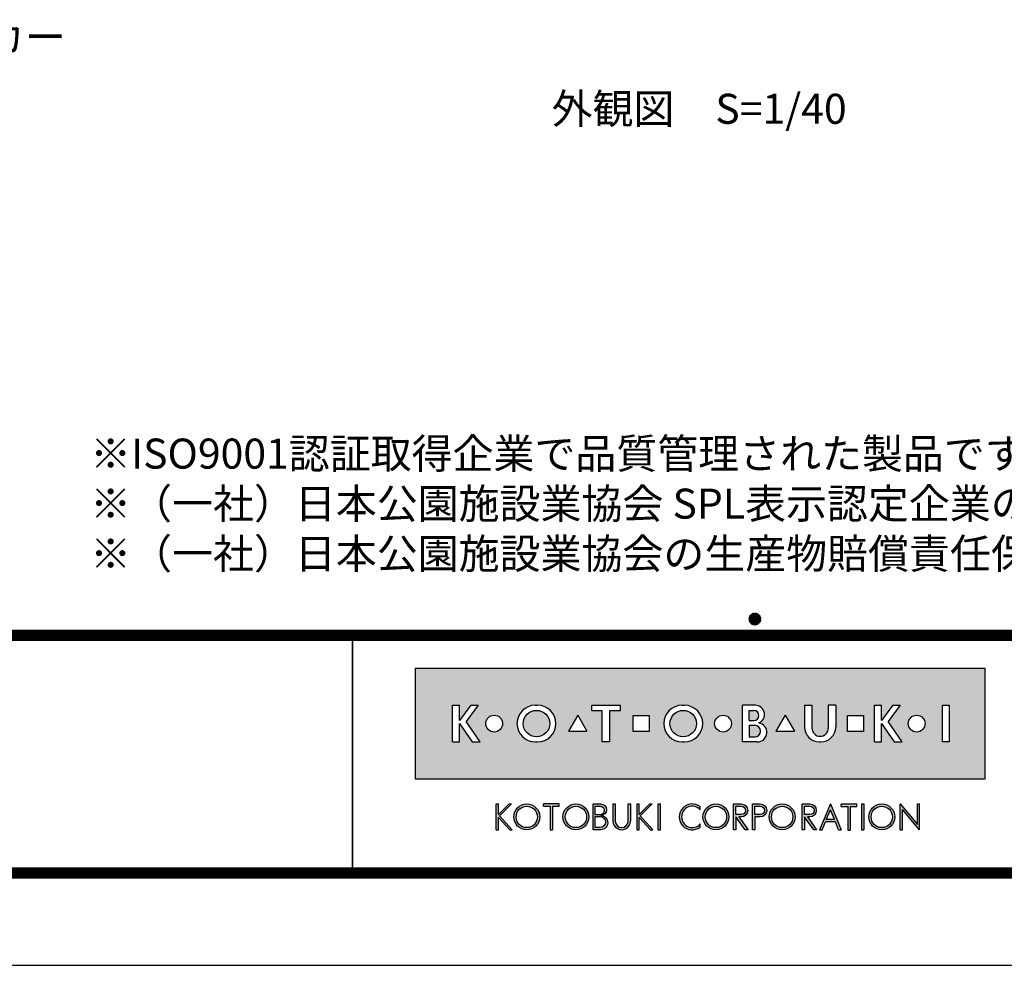
# Model space of a CAD drawing. Extents: x 0 to 16800, y 0 to 11880.
# Drawn here: x 5650 to 9587, y 0 to 3780 of the extents above; entities that cross this region are included whole.
import ezdxf
from ezdxf.enums import TextEntityAlignment as Align

# ---------------------------------------------------------------- set-up
doc = ezdxf.new("R2010")
doc.units = 0
doc.header["$LTSCALE"] = 12
doc.layers.get('0').update_dxf_attribs({"linetype": 'CONTINUOUS'})
doc.layers.get('DEFPOINTS').update_dxf_attribs({"linetype": 'CONTINUOUS'})
doc.layers.add('P_3TEXT', color=60, linetype='CONTINUOUS')
doc.layers.add('P_5DRAWFRAME', color=104, linetype='CONTINUOUS')
doc.styles.add('BIGFONT', font='simplex.shx', dxfattribs={"bigfont": 'bigfont.shx'})

# ---------------------------------------------------------------- blocks, each defined once
blk = doc.blocks.new('DFP3')
h = blk.add_hatch(color=83)
h.paths.add_polyline_path([(180.7771999999999, 29.65329999999994), (180.7771999999999, 18.64834950495063), (237.7772, 18.64834950495063), (237.7772, 29.65329999999994)])
h.paths.add_polyline_path([(204.1796504950495, 24.95080000000035), (204.1796504950495, 23.35084950495056), (202.5796999999999, 23.35084950495056), (202.5796999999999, 24.95080000000001)], flags=16)
h.paths.add_polyline_path([(207.4712594059405, 25.98498316831709), (207.697001980198, 25.98498316831709, -1), (207.697001980198, 22.31666633663386), (207.4712594059405, 22.31666633663386, -1)], flags=16)
h.paths.add_polyline_path([(208.9103683168316, 24.15082475247547, -1), (206.2578930693068, 24.15082475247547, -1)], flags=0)
h.paths.add_polyline_path([(201.2633386138613, 25.9849831683171), (201.2633386138613, 25.42062673267328), (200.2192792079208, 25.42062673267328), (200.2192792079208, 22.31666633663386), (199.4856158415841, 22.31666633663386), (199.4856158415841, 25.42062673267328), (198.4415564356435, 25.42062673267328), (198.4415564356435, 25.98498316831709)], flags=16)
h.paths.add_polyline_path([(212.4028175742573, 24.15082475247547, -1), (210.7228695544553, 24.15082475247547, -1)], flags=16)
h.paths.add_polyline_path([(197.9543973209085, 23.40117101048351), (196.1069333721607, 23.40117101048351), (197.0306653465346, 25.00112150553295)], flags=16)
h.paths.add_polyline_path([(213.5098732673266, 25.9849831683171), (214.7937841584158, 25.98498316831709, -0.8268396299405429), (215.132258940184, 24.21557239597574, -0.9235794106673716), (214.9811397058823, 22.31666633663386), (213.5098732673266, 22.31666633663386)], flags=16)
h.paths.add_polyline_path([(193.0237346534653, 22.31666633663386), (192.7979920792079, 22.31666633663386, -1), (192.7979920792079, 25.98498316831709), (193.0237346534653, 25.98498316831709, -1)], flags=16)
h.paths.add_polyline_path([(214.1588831683168, 25.47706237623782), (214.6385861386138, 25.47706237623782, -1), (214.6385861386138, 24.46122079207927), (214.1588831683168, 24.46122079207927)], flags=0)
h.paths.add_polyline_path([(214.1588831683168, 23.98151782178226), (214.7373485148514, 23.98151782178226, -1.000000696587788), (214.7373485148514, 22.82458712871313), (214.1588831683167, 22.82458712871313)], flags=0)
h.paths.add_polyline_path([(194.237100990099, 24.15082475247547, -1), (191.5846257425742, 24.15082475247547, -1)], flags=0)
h.paths.add_polyline_path([(216.8470323820617, 23.40117101048351), (217.7707643564355, 25.001121505533), (218.6944963308095, 23.40117101048351)], flags=16)
h.paths.add_polyline_path([(189.5181641089108, 24.15082475247547, -1), (187.8382160891088, 24.15082475247547, -1)], flags=16)
h.paths.add_polyline_path([(219.7177940594059, 25.98498316831709), (220.4514574257425, 25.98498316831709), (220.4514574257425, 23.69933960396035, 1.000000186147331), (222.0880910891088, 23.69933960396035), (222.0880910891088, 25.9849831683171), (222.8217544554455, 25.98498316831709), (222.8217544554455, 23.79810198019809, -0.4142135623730698), (221.3403188118811, 22.31666633663386), (221.1992297029703, 22.31666633663386, -0.4142135623731069), (219.7177940594059, 23.79810198019822)], flags=16)
h.paths.add_polyline_path([(187.0697742574257, 25.98498316831709), (185.8689092457776, 24.35977938264444), (187.267299009901, 22.31666633663386), (186.4772, 22.31666633663386), (185.2073980198019, 24.15082475247546), (185.2073980198019, 22.31666633663386), (184.5019524752474, 22.31666633663385), (184.5019524752474, 25.98498316831709), (185.2073980198019, 25.98498316831709), (185.2073980198019, 24.47750579499151), (186.3492172393709, 25.9849831683171)], flags=16)
h.paths.add_polyline_path([(223.9970267326732, 24.95080000000002), (225.5969772277228, 24.95080000000001), (225.5969772277228, 23.35084950495056), (223.9970267326732, 23.35084950495056)], flags=16)
h.paths.add_polyline_path([(226.687596039604, 25.98498316831709), (227.3930415841584, 25.9849831683171), (227.3930415841584, 24.4775057949916), (228.5348608037275, 25.98498316831709), (229.2554178217821, 25.98498316831709), (228.0545528101339, 24.35977938264445), (229.4529425742574, 22.31666633663386), (228.6628435643564, 22.31666633663386), (227.3930415841584, 24.15082475247553), (227.3930415841584, 22.31666633663386), (226.6875960396039, 22.31666633663386)], flags=16)
h.paths.add_polyline_path([(231.7602433168317, 24.15082475247547, -1), (230.0802952970297, 24.15082475247547, -1)], flags=16)
h.paths.add_polyline_path([(233.4880910891088, 25.9849831683171), (234.1653188118812, 25.98498316831709), (234.1653188118811, 22.31666633663385), (233.4880910891088, 22.31666633663386)], flags=16)
for points in [[(188.8907171647544, 13.53735916098693), (189.1165651408755, 13.53735916098692), (189.1165651408755, 14.76717399791187), (190.2463262212482, 13.53735916098693), (190.4721733674334, 13.53735916098693), (189.1998782596873, 14.92233052091695), (190.3994002936616, 16.11713949004919), (190.1735531486242, 16.11713949004919), (189.1165651408755, 15.06430434153457), (189.1165651408755, 16.12412506081215), (188.8907171647544, 16.12412506081215)], [(193.62009298013, 16.12870630717222), (193.6200929801299, 15.89827044520378), (194.2868303126868, 15.89827044520378), (194.2868303126868, 13.53735252149947), (194.5126782888079, 13.53735252149946), (194.5126782888079, 15.89827044520378), (195.1794156213647, 15.89827044520378), (195.1794156213646, 16.12870630717222)], [(200.7873865153659, 16.1241184213247), (200.5615393691806, 16.1241184213247), (200.5615393691806, 14.41141449004919, 0.9993112080576029), (202.3096508572413, 14.41020999000819), (202.3096508572412, 16.1241184213247), (202.0838037110561, 16.1241184213247), (202.0838037110561, 14.41141449004919, -1), (200.7873865153659, 14.41141449004919)], [(209.2881845934089, 13.81794368446969), (209.2881845934089, 14.12892027475158, -2.667269372855936), (209.2881845934089, 15.53256394704789), (209.2881845934089, 15.84354053732978, 2.071285835562603)], [(223.371153347049, 16.10296667409115), (223.371153347049, 15.87711952790606), (224.0378906796058, 15.87711952790607), (224.0378906796058, 13.51620741375338), (224.263738655727, 13.51620741375338), (224.263738655727, 15.87711952790607), (224.9304759882837, 15.87711952790607), (224.9304759882837, 16.10296667409115)]]:
    blk.add_hatch(color=0).paths.add_polyline_path(points)
h = blk.add_hatch(color=0)
h.paths.add_polyline_path([(190.6519715182779, 14.830738791156, 1), (193.2387307786157, 14.830738791156, 1)])
h.paths.add_polyline_path([(193.0128836324305, 14.830738791156, -1.00000013533277), (190.8778186644631, 14.830738791156, -1.00000013533277)], flags=16)
h = blk.add_hatch(color=0)
h.paths.add_polyline_path([(195.5607786528149, 14.830738791156, 1), (198.1475379131527, 14.830738791156, 1)])
h.paths.add_polyline_path([(197.9216907669675, 14.830738791156, -1.00000013533277), (195.7866257990001, 14.830738791156, -1.00000013533277)], flags=16)
h = blk.add_hatch(color=0)
edge = h.paths.add_edge_path(flags=16)
edge.add_line((198.7944098991748, 15.89827044520379), (199.2657164076198, 15.89827127513954))
edge.add_arc((199.2657171527633, 15.47511681969394), 0.4231544554462469, -90.00010089361018, 90.00010089361012, ccw=False)
edge.add_line((199.2657164076198, 15.05196236424835), (198.7944098991748, 15.05196236424835))
edge.add_line((198.7944098991748, 15.05196236424835), (198.7944098991748, 15.89827044520379))
edge = h.paths.add_edge_path(flags=16)
edge.add_line((198.7944098991748, 14.87128448131298), (199.2657164076198, 14.87128448131298))
edge.add_arc((199.2657164076198, 14.31724539424268), 0.5540390870702971, -90, 90, ccw=False)
edge.add_line((199.2657164076198, 13.76320630717238), (198.7944098991748, 13.76320630717238))
edge.add_line((198.7944098991748, 13.76320630717238), (198.7944098991748, 14.87128448131298))
edge = h.paths.add_edge_path()
edge.add_line((198.5685627529896, 16.1241184213247), (199.3334707174625, 16.1241184213247))
edge.add_arc((199.3334707174625, 15.54287112953676), 0.5812472917879354, -90, 90, ccw=False)
edge.add_arc((199.3334707174625, 14.24949149936813), 0.7121323383808971, -90, 90, ccw=False)
edge.add_line((199.3334707174625, 13.53735916098724), (198.5685627529896, 13.53735916098692))
edge.add_line((198.5685627529896, 13.53735916098692), (198.5685627529896, 16.1241184213247))
h = blk.add_hatch(color=0)
h.paths.add_polyline_path([(203.266972828703, 14.92233052091694), (204.4735004932343, 16.1241184213247), (204.247653347049, 16.1241184213247), (203.1836588799552, 15.06430434153459), (203.1836588799553, 16.1241184213247), (202.9712907232867, 16.1241184213247), (202.9712907232867, 13.53735916098692), (203.1836588799553, 13.53735916098692), (203.1836588799552, 14.76717399791191), (204.313419960328, 13.53735916098693), (204.5392679364492, 13.53735916098693)])
h.paths.add_polyline_path([(205.3050016871772, 16.1241184213247), (205.0791545409919, 16.1241184213247), (205.0791545409919, 13.53735916098692), (205.3050016871772, 13.53735916098692)])
h = blk.add_hatch(color=0)
h.paths.add_polyline_path([(209.5578390779751, 14.83074211089973, 1), (212.1446049778004, 14.83074211089973, 1)])
h.paths.add_polyline_path([(211.9187578316151, 14.83074211089973, -1.000000127167677), (209.7836862241603, 14.83074211089973, -1.000000127167677)], flags=16)
h = blk.add_hatch(color=0)
h.paths.add_polyline_path([(212.6219144128614, 13.53735916098692), (212.8477623889827, 13.53735916098692), (212.8477623889827, 14.83074211089974), (213.7832587052317, 13.53735916098692), (214.0592115736069, 13.53735916098692), (213.1511404903222, 14.83074211089974), (213.3857525899145, 14.83074211089973, 1), (213.3857525899145, 16.12412506081216), (212.6219144128615, 16.12412506081216)])
h.paths.add_polyline_path([(212.8477623889827, 15.89827708469125), (213.3857525899145, 15.89827708469124, -1), (213.3857525899144, 15.05658925708469), (212.8477623889826, 15.05658925708481)], flags=16)
h = blk.add_hatch(color=0)
edge = h.paths.add_edge_path()
edge.add_line((214.5233134082022, 16.12412506081216), (215.2871507553193, 16.12412423087619))
edge.add_arc((215.2871500526669, 15.47743317088784), 0.6466910599887343, -89.99993774613517, 89.99993774613517, ccw=False)
edge.add_line((215.2871507553193, 14.83074211089949), (214.7491605543875, 14.83074211089949))
edge.add_line((214.7491605543875, 14.83074211089949), (214.7491605543875, 13.53735916098692))
edge.add_line((214.7491605543875, 13.53735916098692), (214.5233134082022, 13.53735916098692))
edge.add_line((214.5233134082022, 13.53735916098692), (214.5233134082022, 16.12412506081216))
edge = h.paths.add_edge_path(flags=16)
edge.add_line((214.7491605543875, 15.89827708469124), (215.2871507553193, 15.89827708469124))
edge.add_arc((215.2871507553193, 15.47743317088803), 0.4208439138032176, -90, 90, ccw=False)
edge.add_line((215.2871507553193, 15.05658925708481), (214.7491605543875, 15.05658925708481))
edge.add_line((214.7491605543875, 15.05658925708481), (214.7491605543875, 15.89827708469124))
h = blk.add_hatch(color=0)
h.paths.add_polyline_path([(216.1804215910794, 14.83074211089973, 1), (218.7671874909046, 14.83074211089973, 1)])
h.paths.add_polyline_path([(218.5413403447194, 14.83074211089973, -1.000000127167677), (216.4062687372646, 14.83074211089973, -1.000000127167677)], flags=16)
h = blk.add_hatch(color=0)
h.paths.add_polyline_path([(220.0043738188021, 14.83074211089974), (220.2389859183945, 14.83074211089973, 1), (220.2389859183945, 16.12412506081216), (219.4751477413414, 16.12412506081216), (219.4751477413414, 13.53735916098692), (219.7009957174627, 13.53735916098692), (219.7009957174627, 14.83074211089975), (220.6364920337118, 13.53735916098692), (220.9124449020869, 13.53735916098692)])
h.paths.add_polyline_path([(219.7009957174626, 15.05658925708481), (219.7009957174626, 15.89827708469124), (220.2389859183945, 15.89827708469124, -1), (220.2389859183944, 15.05658925708469)], flags=16)
h = blk.add_hatch(color=0)
h.paths.add_polyline_path([(222.2898978723839, 16.12412506081215), (221.2189402427974, 13.53735916098692), (221.4633787838575, 13.53735916098693), (221.7907669317899, 14.32812626931532), (222.7890279830421, 14.32812626931532), (223.1164161309745, 13.53735916098692), (223.3608546720345, 13.53735916098692)])
h.paths.add_polyline_path([(222.2898978723839, 15.53371444636842), (222.6955232509512, 14.55397424543662), (221.8842716638807, 14.55397424543661)], flags=16)
h = blk.add_hatch(color=0)
h.paths.add_polyline_path([(225.626012097777, 16.12412506081215), (225.4001649515919, 16.12412506081215), (225.4001649515919, 13.53735916098692), (225.626012097777, 13.53735916098692)])
h.paths.add_polyline_path([(226.1408147186274, 14.83074211089973, 1), (228.7275806184527, 14.83074211089973, 1)])
h.paths.add_polyline_path([(228.5017334722675, 14.83074211089973, -1.000000127167677), (226.3666618648126, 14.83074211089973, -1.000000127167677)], flags=16)
h.paths.add_polyline_path([(229.2785510174043, 13.53735916098692), (229.5043989935255, 13.53735916098692), (229.5043989935255, 15.57938333105119), (231.2173510756454, 13.53735916098695), (231.2173510756455, 16.12412506081215), (230.9915030995243, 16.12412506081215), (230.9915030995243, 14.0821008907483), (229.2785510174043, 16.12412506081215)])
at = {"color": 0}
for p, q in [((214.1500001919297, 34.59999999999991), (214.7500001919296, 35.19999999999982)), ((214.1500001919297, 34.59999999999991), (214.7500001919296, 34)), ((214.1537481919295, 34.53303800000003), (214.8169621919295, 35.19625200000019)), ((214.1537481919295, 34.66696200000024), (214.8169621919295, 34.00374800000009)), ((214.1547661919297, 34.67547699999977), (214.6745231919297, 35.1952339999998)), ((214.1547661919297, 34.52452300000004), (214.6745231919297, 34.00476600000002)), ((214.1637421919295, 34.47232100000019), (214.8776791919295, 35.18625800000018)), ((214.1637421919295, 34.72767900000008), (214.8776791919295, 34.01374200000009)), ((214.1729561919295, 34.76437699999997), (214.5856231919295, 35.17704400000002)), ((214.1787211919296, 34.41658899999993), (214.9334111919296, 35.17127900000014)), ((214.1787211919296, 34.78341099999989), (214.9334111919296, 34.02872100000013)), ((214.1979081919297, 34.36506499999996), (214.9849351919295, 35.15209199999981)), ((214.1979081919297, 34.83493499999986), (214.9849351919295, 34.04790800000001)), ((214.2208011919295, 34.31724799999984), (215.0327521919297, 35.12919899999997)), ((214.2208011919295, 34.88275199999998), (215.0327521919297, 34.07080099999985)), ((214.2210101919296, 34.88314200000013), (214.4668581919296, 35.12899000000016)), ((214.2470671919296, 34.27280299999984), (215.0771971919297, 35.10293300000012)), ((214.2470671919296, 34.92719699999998), (215.0771971919297, 34.09706700000015)), ((214.2764861919296, 34.23151099999995), (215.1184891919295, 35.07351400000016)), ((214.2764861919296, 34.96848899999986), (215.1184891919295, 34.12648600000011)), ((214.3089261919297, 34.19324000000006), (215.1567601919294, 35.04107400000021)), ((214.3089261919297, 35.00676000000021), (215.1567601919294, 34.15892600000006)), ((214.3443241919297, 35.04207200000019), (215.1920721919296, 34.19432400000005)), ((214.3443241919297, 34.15792800000008), (215.1920721919296, 35.00567599999977)), ((214.3826831919296, 35.07442399999991), (215.2244241919296, 34.23268300000018)), ((214.3826831919296, 34.12557599999991), (215.2244241919296, 34.96731700000009)), ((214.4240651919297, 35.10375199999999), (215.2537521919297, 34.27406500000006)), ((214.4240651919297, 34.09624799999983), (215.2537521919297, 34.92593500000021)), ((214.4686061919295, 35.12992200000008), (215.2799221919298, 34.31860599999982)), ((214.4686061919295, 34.07007800000019), (215.2799221919298, 34.881394)), ((214.5165271919296, 35.15271200000007), (215.3027121919297, 34.36652700000013)), ((214.5165271919296, 34.04728800000021), (215.3027121919297, 34.83347300000014)), ((214.5681661919296, 35.17178400000012), (215.3217841919296, 34.41816599999993)), ((214.5681661919296, 34.02821600000016), (215.3217841919296, 34.78183399999989)), ((214.6240321919298, 35.18662799999993), (215.3366281919296, 34.47403200000008)), ((214.6240321919298, 34.01337199999989), (215.3366281919296, 34.72596800000019)), ((214.6849121919298, 35.19645899999978), (215.3464591919295, 34.53491200000008)), ((214.6849121919298, 34.00354100000004), (215.3464591919295, 34.6650880000002)), ((214.7520851919297, 35.19999599999983), (215.3499961919295, 34.60208499999999)), ((214.7520851919297, 34.00000399999999), (215.3499961919295, 34.59791499999983)), ((214.8278661919297, 35.19492600000012), (215.3449261919296, 34.67786599999999)), ((214.8278661919297, 34.00507400000015), (215.3449261919296, 34.52213399999982)), ((214.9172991919295, 35.17620399999987), (215.3262041919295, 34.76729900000009)), ((215.0376741919297, 35.12653899999987), (215.2765391919295, 34.88767400000006)), ((21.5, 33.5), (408, 33.5)), ((214.1729561919295, 34.43562299999985), (214.5856231919295, 34.02295599999979)), ((214.2210101919296, 34.31685800000014), (214.4668581919296, 34.07101000000011)), ((214.9172991919295, 34.02379599999995), (215.3262041919295, 34.43270100000018)), ((215.0376741919297, 34.07346099999995), (215.2765391919295, 34.31232600000021)), ((21.5, 33.44999999999982), (408, 33.44999999999982)), ((21.5, 33.40000000000009), (408, 33.40000000000009)), ((21.5, 33.34999999999991), (408, 33.34999999999991)), ((21.5, 33.30000000000018), (408, 33.30000000000018)), ((21.5, 33.25), (408, 33.25)), ((21.5, 33.19999999999982), (408, 33.19999999999982)), ((21.5, 33.15000000000009), (408, 33.15000000000009)), ((21.5, 33.09999999999991), (408, 33.09999999999991)), ((21.5, 33.05000000000018), (408, 33.05000000000018)), ((21.5, 33), (408, 33)), ((21.5, 32.94999999999982), (408, 32.94999999999982)), ((21.5, 32.90000000000009), (408, 32.90000000000009)), ((21.5, 32.84999999999991), (408, 32.84999999999991)), ((21.5, 32.80000000000018), (408, 32.80000000000018)), ((21.5, 32.75), (408, 32.75)), ((21.5, 32.69999999999982), (408, 32.69999999999982)), ((21.5, 32.65000000000009), (408, 32.65000000000009)), ((21.5, 32.59999999999991), (408, 32.59999999999991)), ((21.5, 32.55000000000018), (408, 32.55000000000018)), ((21.5, 32.5), (408, 32.5)), ((174.4749999999999, 33), (174.4749999999999, 9)), ((174.5250000000001, 33), (174.5250000000001, 9)), ((188.8907171647544, 16.12412506081215), (189.1165651408755, 16.12412506081215)), ((188.8907171647544, 13.53735916098692), (188.8907171647544, 16.1241184213247)), ((189.1165651408755, 15.06430434153457), (190.1805596079692, 16.1241184213247)), ((189.1165651408755, 15.06430434153457), (189.1165651408755, 16.1241184213247)), ((189.1998782596873, 14.92233052091694), (190.4064067541544, 16.1241184213247)), ((190.3993937955056, 16.11713949004919), (190.173552458872, 16.11713949004919)), ((190.1805662474568, 16.12412506081215), (190.4064067541544, 16.12412506081215)), ((195.1794156213647, 16.12870630717222), (193.6200929801299, 16.12870630717222)), ((193.6200929801299, 15.89827044520378), (193.6200929801299, 16.1241184213247)), ((193.6200929801299, 15.89827044520378), (194.2868303126868, 15.89827044520378)), ((194.2868303126868, 15.89827044520378), (194.2868303126868, 13.53735916098692)), ((194.5126782888079, 15.89827044520378), (194.5126782888079, 13.53735916098692)), ((194.5126782888079, 15.89827044520378), (195.1794156213647, 15.89827044520378)), ((195.1794156213647, 15.89827044520378), (195.1794156213647, 16.1241184213247)), ((200.5615393691806, 16.1241184213247), (200.5615393691806, 14.41141449004919)), ((200.5615393691806, 16.1241184213247), (200.7873865153659, 16.1241184213247)), ((200.7873865153659, 16.1241184213247), (200.7873865153659, 14.41141449004919)), ((202.0838037110561, 14.41141449004919), (202.0838037110561, 16.1241184213247)), ((202.0838037110561, 16.1241184213247), (202.3096508572413, 16.1241184213247)), ((202.3096508572413, 16.1241184213247), (202.3096508572413, 14.41261899202532)), ((202.9712907232867, 16.1241184213247), (203.1836588799553, 16.1241184213247)), ((202.9712907232867, 13.53735916098692), (202.9712907232867, 16.1241184213247)), ((203.1836588799553, 15.06430434153457), (203.1836588799553, 16.1241184213247)), ((203.1836588799553, 15.06430434153457), (204.247653347049, 16.1241184213247)), ((203.266972828703, 14.92233052091694), (204.4735004932343, 16.1241184213247)), ((204.247653347049, 16.1241184213247), (204.4735004932343, 16.1241184213247)), ((205.0791545409919, 13.53735916098692), (205.0791545409919, 16.1241184213247)), ((205.0791545409919, 16.1241184213247), (205.3050016871772, 16.1241184213247)), ((205.3050016871772, 13.53735916098692), (205.3050016871772, 16.1241184213247)), ((209.2881845934089, 15.53256332522697), (209.2881845934089, 15.84354031998514)), ((222.2898978723839, 16.12412506081215), (221.2189402427975, 13.53735916098692)), ((222.2898978723839, 16.12412506081215), (223.3608546720345, 13.53735916098692)), ((224.9304759882837, 16.10755455993867), (223.371153347049, 16.10755455993867)), ((224.9304759882837, 16.10296667409115), (223.371153347049, 16.10296667409115)), ((223.371153347049, 15.87711952790607), (223.371153347049, 16.10296667409115)), ((223.371153347049, 15.87711952790607), (224.0378906796058, 15.87711952790607)), ((224.0378906796058, 15.87711952790607), (224.0378906796058, 13.51620741375338)), ((224.263738655727, 15.87711952790607), (224.263738655727, 13.51620741375338)), ((224.263738655727, 15.87711952790607), (224.9304759882837, 15.87711952790607)), ((224.9304759882837, 15.87711952790607), (224.9304759882837, 16.10296667409115)), ((225.4001649515919, 16.12412506081215), (225.4001649515919, 13.53735916098692)), ((225.4001649515919, 16.12412506081215), (225.626012097777, 16.12412506081215)), ((225.626012097777, 16.12412506081215), (225.626012097777, 13.53735916098692)), ((229.2785510174043, 13.53735916098692), (229.2785510174043, 16.12412506081215)), ((229.2785510174043, 16.12412506081215), (230.9915030995243, 14.08210089074827)), ((230.9915030995243, 14.08210089074827), (230.9915030995243, 16.12412506081215)), ((230.9915030995243, 16.12412506081215), (231.2173510756454, 16.12412506081215)), ((231.2173510756454, 13.53735916098692), (231.2173510756454, 16.12412506081215)), ((189.1165651408755, 14.76717399791187), (190.2463262212482, 13.53735916098692)), ((189.1165651408755, 13.53735916098692), (189.1165651408755, 14.76717399791187)), ((189.1998782596873, 14.92233052091694), (190.4721733674335, 13.53735916098692)), ((203.1836588799553, 13.53735916098692), (203.1836588799553, 14.76717399791187)), ((203.1836588799553, 14.76717399791187), (204.313419960328, 13.53735916098692)), ((203.266972828703, 14.92233052091694), (204.5392679364492, 13.53735916098692)), ((221.8842716638807, 14.55397424543661), (222.2898978723839, 15.53371444636832)), ((222.6955232509512, 14.55397424543661), (222.2898978723839, 15.53371444636832)), ((229.5043989935255, 13.53735916098692), (229.5043989935255, 15.57938333105119)), ((231.2173510756454, 13.53735916098692), (229.5043989935255, 15.57938333105119)), ((209.2881845934089, 13.81794390181394), (209.2881845934089, 14.12892089657249)), ((221.4633787838575, 13.53735916098692), (221.7907669317899, 14.32812626931532)), ((222.789027983042, 14.32812626931532), (221.7907669317899, 14.32812626931532)), ((222.6955232509512, 14.55397424543661), (221.8842716638807, 14.55397424543661)), ((223.1164161309745, 13.53735916098692), (222.789027983042, 14.32812626931532)), ((188.8907171647544, 13.53735916098692), (189.1165651408755, 13.53735916098692)), ((190.2463262212482, 13.53735916098692), (190.4721733674335, 13.53735916098692)), ((194.2868303126868, 13.53735252149946), (194.5126782888079, 13.53735252149946)), ((202.9712907232867, 13.53735916098692), (203.1836588799553, 13.53735916098692)), ((204.313419960328, 13.53735916098692), (204.5392679364492, 13.53735916098692)), ((205.0791545409919, 13.53735916098692), (205.3050016871772, 13.53735916098692)), ((221.2189402427975, 13.53735916098692), (221.4633787838575, 13.53735916098692)), ((223.1164161309745, 13.53735916098692), (223.3608546720345, 13.53735916098692)), ((224.0378906796058, 13.51620741375338), (224.263738655727, 13.51620741375338)), ((225.4001649515919, 13.53735916098692), (225.626012097777, 13.53735916098692)), ((229.2785510174043, 13.53735916098692), (229.5043989935255, 13.53735916098692)), ((21.5, 9.75), (408, 9.75)), ((21.5, 9.699999999999818), (408, 9.699999999999818)), ((21.5, 9.650000000000091), (408, 9.650000000000091)), ((21.5, 9.599999999999909), (408, 9.599999999999909)), ((21.5, 9.550000000000182), (408, 9.550000000000182)), ((21.5, 9.5), (408, 9.5)), ((21.5, 9.449999999999818), (408, 9.449999999999818)), ((21.5, 9.400000000000091), (408, 9.400000000000091)), ((21.5, 9.349999999999909), (408, 9.349999999999909)), ((21.5, 9.300000000000182), (408, 9.300000000000182)), ((21.5, 9.25), (408, 9.25)), ((21.5, 9.199999999999818), (408, 9.199999999999818)), ((21.5, 9.150000000000091), (408, 9.150000000000091)), ((21.5, 9.099999999999909), (408, 9.099999999999909)), ((21.5, 9.050000000000182), (408, 9.050000000000182)), ((21.5, 9), (408, 9)), ((21.5, 8.949999999999818), (408, 8.949999999999818)), ((21.5, 8.900000000000091), (408, 8.900000000000091)), ((21.5, 8.849999999999909), (408, 8.849999999999909)), ((21.5, 8.800000000000182), (408, 8.800000000000182)), ((21.5, 8.75), (408, 8.75))]:
    blk.add_line(p, q, dxfattribs=at)
at = {"color": 83}
for p, q in [((184.5019524752474, 25.98498316831709), (185.2073980198019, 25.98498316831709)), ((184.5019524752474, 22.31666633663386), (184.5019524752474, 25.98498316831709)), ((186.3492172393709, 25.98498316831709), (185.2073980198019, 24.47750579499154)), ((185.2073980198019, 24.47750579499154), (185.2073980198019, 25.98498316831709)), ((187.0697742574257, 25.98498316831709), (185.8689092457775, 24.35977938264443)), ((186.3492172393709, 25.98498316831709), (187.0697742574257, 25.98498316831709)), ((192.7979920792079, 25.98498316831709), (193.0237346534653, 25.98498316831709)), ((198.4415564356435, 25.42062673267328), (198.4415564356435, 25.98498316831709)), ((198.4415564356435, 25.98498316831709), (201.2633386138613, 25.98498316831709)), ((201.2633386138613, 25.98498316831709), (201.2633386138613, 25.42062673267328)), ((207.4712594059405, 25.98498316831709), (207.697001980198, 25.98498316831709)), ((214.7937841584158, 25.98498316831709), (213.5098732673266, 25.98498316831709)), ((213.5098732673266, 22.31666633663386), (213.5098732673266, 25.98498316831709)), ((219.7177940594059, 25.98498316831709), (220.4514574257425, 25.98498316831709)), ((219.7177940594059, 25.98498316831709), (219.7177940594059, 23.7981019801981)), ((220.4514574257425, 25.98498316831709), (220.4514574257425, 23.69933960396035)), ((222.8217544554455, 25.98498316831709), (222.0880910891088, 25.98498316831709)), ((222.0880910891088, 25.98498316831709), (222.0880910891088, 23.69933960396035)), ((222.8217544554455, 25.98498316831709), (222.8217544554455, 23.7981019801981)), ((226.6875960396039, 25.98498316831709), (227.3930415841584, 25.98498316831709)), ((226.6875960396039, 22.31666633663386), (226.6875960396039, 25.98498316831709)), ((228.5348608037274, 25.98498316831709), (227.3930415841584, 24.47750579499154)), ((227.3930415841584, 24.47750579499154), (227.3930415841584, 25.98498316831709)), ((229.2554178217821, 25.98498316831709), (228.0545528101339, 24.35977938264443)), ((228.5348608037274, 25.98498316831709), (229.2554178217821, 25.98498316831709)), ((233.4880910891088, 22.31666633663386), (233.4880910891088, 25.98498316831709)), ((233.4880910891088, 25.98498316831709), (234.1653188118811, 25.98498316831709)), ((234.1653188118811, 25.98498316831709), (234.1653188118811, 22.31666633663386)), ((197.0306653465346, 25.00112150553296), (196.1069333721607, 23.40117101048351)), ((197.0306653465346, 25.00112150553296), (197.9543973209085, 23.40117101048351)), ((199.4856158415841, 25.42062673267328), (198.4415564356435, 25.42062673267328)), ((199.4856158415841, 22.31666633663386), (199.4856158415841, 25.42062673267328)), ((200.2192792079208, 25.42062673267328), (200.2192792079208, 22.31666633663386)), ((201.2633386138613, 25.42062673267328), (200.2192792079208, 25.42062673267328)), ((202.5796999999999, 24.95080000000002), (204.1796504950495, 24.95080000000002)), ((202.5796999999999, 23.35084950495056), (202.5796999999999, 24.95080000000002)), ((204.1796504950495, 24.95080000000002), (204.1796504950495, 23.35084950495056)), ((214.1588831683168, 24.46122079207927), (214.1588831683168, 25.47706237623782)), ((214.1588831683168, 25.47706237623782), (214.6385861386138, 25.47706237623782)), ((217.7707643564356, 25.00112150553296), (216.8470323820617, 23.40117101048351)), ((217.7707643564356, 25.00112150553296), (218.6944963308095, 23.40117101048351)), ((223.9970267326732, 23.35084950495056), (223.9970267326732, 24.95080000000002)), ((223.9970267326732, 24.95080000000002), (225.5969772277228, 24.95080000000002)), ((225.5969772277228, 24.95080000000002), (225.5969772277228, 23.35084950495056)), ((185.2073980198019, 24.15082475247547), (186.4772, 22.31666633663386)), ((185.2073980198019, 22.31666633663386), (185.2073980198019, 24.15082475247547)), ((187.267299009901, 22.31666633663386), (185.8689092457775, 24.35977938264443)), ((214.1588831683168, 24.46122079207927), (214.6385861386138, 24.46122079207927)), ((214.1588831683168, 23.98151782178226), (214.7373485148514, 23.98151782178226)), ((214.1588831683168, 23.98151782178226), (214.1588831683168, 22.82458712871313)), ((227.3930415841584, 22.31666633663386), (227.3930415841584, 24.15082475247547)), ((227.3930415841584, 24.15082475247547), (228.6628435643564, 22.31666633663386)), ((229.4529425742574, 22.31666633663386), (228.0545528101339, 24.35977938264443)), ((196.1069333721607, 23.40117101048351), (197.9543973209085, 23.40117101048351)), ((204.1796504950495, 23.35084950495056), (202.5796999999999, 23.35084950495056)), ((214.1588831683168, 22.82458712871313), (214.7373485148514, 22.82458712871313)), ((216.8470323820617, 23.40117101048351), (218.6944963308095, 23.40117101048351)), ((225.5969772277228, 23.35084950495056), (223.9970267326732, 23.35084950495056)), ((184.5019524752474, 22.31666633663386), (185.2073980198019, 22.31666633663386)), ((186.4772, 22.31666633663386), (187.267299009901, 22.31666633663386)), ((192.7979920792079, 22.31666633663386), (193.0237346534653, 22.31666633663386)), ((200.2192792079208, 22.31666633663386), (199.4856158415841, 22.31666633663386)), ((207.4712594059405, 22.31666633663386), (207.697001980198, 22.31666633663386)), ((214.9811397058823, 22.31666633663386), (213.5098732673266, 22.31666633663386)), ((221.1992297029703, 22.31666633663386), (221.3403188118812, 22.31666633663386)), ((226.6875960396039, 22.31666633663386), (227.3930415841584, 22.31666633663386)), ((228.6628435643564, 22.31666633663386), (229.4529425742574, 22.31666633663386)), ((234.1653188118811, 22.31666633663386), (233.4880910891088, 22.31666633663386))]:
    blk.add_line(p, q, dxfattribs=at)
blk.add_lwpolyline([(180.7771999999999, 18.64834950495063), (237.7772, 18.64834950495063), (237.7772, 29.65329999999994), (180.7771999999999, 29.65329999999994)], close=True, dxfattribs=at)
at = {"color": 0}
for points in [[(199.3334707174625, 14.96162383774903, -1), (199.3334707174625, 13.53735916098724), (198.5685627529896, 13.53735916098692), (198.5685627529896, 16.1241184213247)], [(198.5685627529896, 16.1241184213247), (199.3334707174625, 16.1241184213247, -1), (199.3334707174625, 14.96162383774882, -0.2926436946032611)], [(198.7944098991748, 15.89827044520379), (199.2657164076198, 15.89827127513954, -1.000001760927264), (199.2657164076198, 15.05196236424835), (198.7944098991748, 15.05196236424835), (198.7944098991748, 15.89827044520379)], [(212.6219144128614, 16.12412506081216), (213.3857525899145, 16.12412506081216, -1.000000000000001), (213.3857525899145, 14.83074211089973), (213.1511404903222, 14.83074211089973), (214.0592115736069, 13.53735916098692), (213.7832587052318, 13.53735916098692), (212.8477623889827, 14.83074211089973), (212.8477623889827, 13.53735916098692), (212.6219144128614, 13.53735916098692), (212.6219144128614, 16.12412506081216)], [(212.8477623889826, 15.89827708469124), (213.3857525899145, 15.89827708469124, -1), (213.3857525899145, 15.05658925708469), (212.8477623889826, 15.05658925708481), (212.8477623889826, 15.89827708469124)], [(214.5233134082022, 16.12412506081216), (215.2871507553193, 16.12412423087619, -0.9999989134656457), (215.2871507553193, 14.83074211089949, -5.432674547e-07), (214.7491605543875, 14.83074211089949), (214.7491605543875, 13.53735916098692), (214.5233134082022, 13.53735916098692), (214.5233134082022, 16.12412506081216)], [(214.7491605543875, 15.89827708469124), (215.2871507553193, 15.89827708469124, -1), (215.2871507553193, 15.05658925708481), (214.7491605543875, 15.05658925708481), (214.7491605543875, 15.89827708469124)], [(219.4751477413414, 16.12412506081216), (220.2389859183945, 16.12412506081216, -1.000000000000001), (220.2389859183945, 14.83074211089973), (220.0043738188021, 14.83074211089973), (220.9124449020869, 13.53735916098692), (220.6364920337118, 13.53735916098692), (219.7009957174627, 14.83074211089973), (219.7009957174627, 13.53735916098692), (219.4751477413414, 13.53735916098692), (219.4751477413414, 16.12412506081216)], [(219.7009957174626, 15.89827708469124), (220.2389859183945, 15.89827708469124, -1), (220.2389859183945, 15.05658925708469), (219.7009957174626, 15.05658925708481), (219.7009957174626, 15.89827708469124)], [(198.7944098991748, 14.87128448131298), (199.2657164076198, 14.87128448131298, -1), (199.2657164076198, 13.76320630717238), (198.7944098991748, 13.76320630717238), (198.7944098991748, 14.87128448131298)]]:
    blk.add_lwpolyline(points, format="xyb", dxfattribs=at)
at = {"color": 83}
for centre, radius in [((188.6781900990098, 24.15082475247547), 0.8399740099009905), ((192.9108633663366, 24.15082475247547), 1.326237623762377), ((207.5841306930692, 24.15082475247547), 1.326237623762377), ((211.5628435643563, 24.15082475247547), 0.8399740099009905), ((230.9202693069307, 24.15082475247547), 0.8399740099009905)]:
    blk.add_circle(centre, radius, dxfattribs=at)
at = {"color": 0}
for centre, radius in [((191.9453511484468, 14.830738791156), 1.2933796301689), ((191.9453511484468, 14.830738791156), 1.067532483983693), ((196.8541582829838, 14.830738791156), 1.2933796301689), ((196.8541582829838, 14.830738791156), 1.067532483983693), ((210.8512220278877, 14.83074211089973), 1.293382949912639), ((210.8512220278877, 14.83074211089973), 1.067535803727432), ((217.473804540992, 14.83074211089973), 1.293382949912639), ((217.473804540992, 14.83074211089973), 1.293382949912639), ((217.473804540992, 14.83074211089973), 1.293382949912639), ((217.473804540992, 14.83074211089973), 1.067535803727432), ((227.43419766854, 14.83074211089973), 1.293382949912639), ((227.43419766854, 14.83074211089973), 1.067535803727432)]:
    blk.add_circle(centre, radius, dxfattribs=at)
at = {"color": 83}
for centre, radius, start, end in [((192.7979920792079, 24.15082475247547), 1.834158415841585, 90, 270), ((193.0237346534653, 24.15082475247547), 1.834158415841585, 270, 90), ((207.4712594059405, 24.15082475247547), 1.834158415841585, 90, 270), ((207.697001980198, 24.15082475247547), 1.834158415841585, 270, 90), ((214.7937841584158, 25.06790396039629), 0.9170792079207924, 291.6588350860839, 90), ((214.6385861386138, 24.96914158415854), 0.5079207920792081, 270, 90), ((214.7373485148514, 23.40305247524751), 0.5784653465346538, 270, 90), ((214.9811397058823, 23.27213257134557), 0.955466234711707, 270, 80.8997242041225), ((221.1992297029703, 23.7981019801981), 1.481435643564357, 180, 270), ((221.2697742574257, 23.69933960396035), 0.8183168316831687, 180, 0), ((221.3403188118812, 23.7981019801981), 1.481435643564357, 270, 0)]:
    blk.add_arc(centre, radius, start, end, dxfattribs=at)
at = {"color": 0}
for centre, radius, start, end in [((208.4837725083769, 14.83074211089973), 1.293382949912639, 51.54173800000001, 308.458262), ((208.4837725083769, 14.83074211089973), 1.067535803727432, 41.103548, 318.896452), ((201.4355955281789, 14.41141449004919), 0.8740561589982532, 180, 0.0789570564544175), ((201.435595113211, 14.41141449004919), 0.6482085978451059, 180, 0), ((201.4355955281789, 14.41141449004919), 0.6482081828771116, 180, 0)]:
    blk.add_arc(centre, radius, start, end, dxfattribs=at)
at = {"layer": 'DEFPOINTS', "color": 0}
blk.add_line((0, 0), (420, 0), dxfattribs=at)
at = {"color": 83, "style": 'BIGFONT'}
for tag, height, p in [('PROJECT1', 4, (283.3767781158953, 25.59552576656833)), ('DATE', 3, (344.6767368508332, 25.84170330022686)), ('SCALE', 3, (379.6767368508332, 25.84170330022687)), ('PROJECT2', 4, (284.2017368508333, 17.84170330022687)), ('PROJECT3', 4, (284.2017368508333, 10.56670330022678)), ('DWGNO', 3, (358.6767368508332, 10.56670330022678))]:
    blk.add_attdef(tag, text='', height=height, dxfattribs=at).set_placement(p, align=Align.BOTTOM_CENTER)
at = {"color": 83, "ltscale": 0.5, "style": 'BIGFONT', "flags": 8}
for tag, p in [('REV04', (26.47495122985561, 27.61385740103822)), ('REV03', (26.47495122985561, 21.70454253201979)), ('REV02', (26.47495122985561, 15.57545657700518)), ('REV01', (26.47495122985561, 10.32545657700518))]:
    blk.add_attdef(tag, text='', height=2, dxfattribs=at).set_placement(p, align=Align.BOTTOM_LEFT)
for tag, p in [('REVD4', (80.97889358425684, 27.61385740103822)), ('R4D', (92.67184913363053, 27.61385740103822)), ('R4C', (101.7968241336305, 27.61385740103822)), ('R4A', (110.9218241336305, 27.61385740103822)), ('REVD3', (80.97889358425684, 21.70454253201979)), ('R3D', (92.67184913363053, 21.70454253201979)), ('R3C', (101.7968241336305, 21.70454253201979)), ('R3A', (110.9218241336305, 21.70454253201979)), ('REVD2', (80.97889358425684, 15.57545657700518)), ('R2D', (92.67184913363053, 15.57545657700518)), ('R2C', (101.7968241336305, 15.57545657700518)), ('R2A', (110.9218241336305, 15.57545657700518)), ('REVD1', (80.97889358425684, 10.32545657700518)), ('R1D', (92.67184913363053, 10.32545657700518)), ('R1C', (101.7968241336305, 10.32545657700518)), ('R1A', (110.9218241336305, 10.32545657700518))]:
    blk.add_attdef(tag, text='', height=2, dxfattribs=at).set_placement(p, align=Align.BOTTOM_CENTER)

msp = doc.modelspace()

# ---------------------------------------------------------------- block references
at = {"layer": 'P_5DRAWFRAME', "xscale": 40, "yscale": 40, "zscale": 40}
msp.add_blockref('DFP3', (0, 0), dxfattribs=at)

# ---------------------------------------------------------------- texts
at = {"layer": 'P_3TEXT', "char_height": 120, "attachment_point": 7, "style": 'BIGFONT'}
for s, insert in [('4-M16 セットアンカー', (4189.489012016667, 3613.261404190696)), ('※ISO9001認証取得企業で品質管理された製品です。\\P※（一社）日本公園施設業協会 SPL表示認定企業の製造製品です。\\P※（一社）日本公園施設業協会の生産物賠償責任保険に加入した製品です。', (5931.908224497356, 1547.750766811427))]:
    msp.add_mtext(s, dxfattribs=dict(at, insert=insert))
at = {"layer": 'P_3TEXT', "insert": (7776.825284351376, 3483.550412878654), "char_height": 120, "width": 1180.040071, "attachment_point": 1, "style": 'BIGFONT'}
msp.add_mtext('外観図\u3000S=1/40', dxfattribs=at)

doc.saveas('drawing.dxf')
